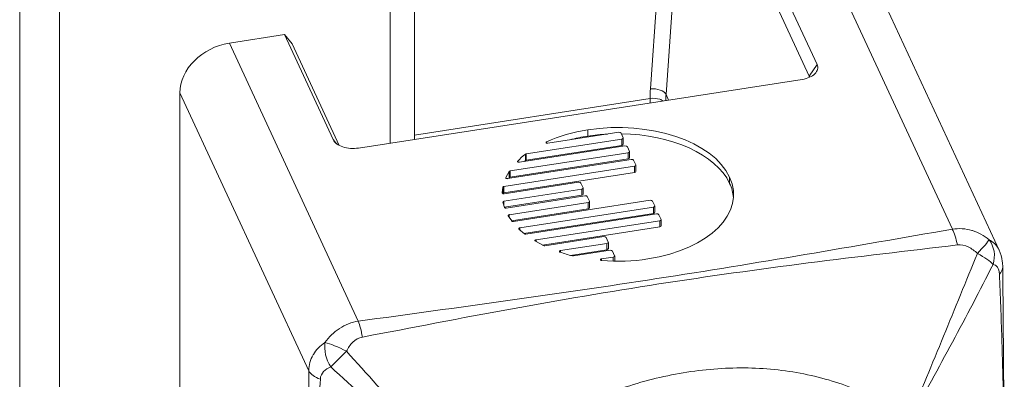
# Model space of a CAD drawing. Units: inches. Extents: x 13 to 394, y 7 to 245.
# Drawn here: x 342 to 343, y 192 to 192 of the extents above; entities that cross this region are included whole.
import ezdxf

# ---------------------------------------------------------------- set-up
doc = ezdxf.new("R2010")
doc.units = ezdxf.units.IN
doc.header["$LTSCALE"] = 24
doc.header["$MEASUREMENT"] = 0
doc.layers.add('Visible (ANSI)', color=7, linetype='Continuous', lineweight=5)
doc.layers.add('Visible Narrow (ANSI)', color=7, linetype='Continuous', lineweight=5)

msp = doc.modelspace()

# ---------------------------------------------------------------- linework, layer by layer
at = {"layer": 'Visible (ANSI)'}
for p, q in [((342.24611, 207.37341), (342.24611, 191.98571)), ((342.81358, 191.87828), (342.57881, 192.38415)), ((342.51727, 192.31594), (342.63686, 192.05824)), ((342.62937, 192.04716), (342.50977, 192.30486)), ((342.1672, 191.98559), (342.11998, 192.08732)), ((342.12748, 192.07856), (342.17327, 191.9799)), ((342.62252, 192.04394), (342.19201, 191.97734)), ((342.24611, 191.99), (342.47484, 192.02538)), ((342.37562, 191.982), (342.44438, 191.99264)), ((342.44666, 191.99188), (342.44876, 191.98736)), ((342.44882, 191.98099), (342.44882, 191.98708)), ((342.34805, 191.9636), (342.4505, 191.97945)), ((342.44744, 191.98604), (342.35457, 191.97168)), ((342.44744, 191.97995), (342.35457, 191.96559)), ((342.45278, 191.97869), (342.45488, 191.97417)), ((342.45356, 191.97286), (342.33904, 191.95514)), ((342.45494, 191.9678), (342.45494, 191.9739)), ((342.45968, 191.95967), (342.33296, 191.94007)), ((342.33665, 191.94771), (342.45662, 191.96627)), ((342.45356, 191.96677), (342.33904, 191.94905)), ((342.4589, 191.96551), (342.461, 191.96099)), ((342.46106, 191.95462), (342.46106, 191.96071)), ((342.45968, 191.95358), (342.33296, 191.93398)), ((342.33809, 191.95464), (342.33494, 191.94869)), ((342.33194, 191.93938), (342.33135, 191.93382)), ((342.33311, 191.93303), (342.40547, 191.94422)), ((342.33809, 191.94855), (342.33773, 191.94787)), ((342.40775, 191.94346), (342.40985, 191.93894)), ((342.33194, 191.93329), (342.33192, 191.93314)), ((342.40854, 191.93763), (342.33304, 191.92595)), ((342.40854, 191.93154), (342.33343, 191.91992)), ((342.33518, 191.91921), (342.41159, 191.93104)), ((342.40992, 191.93258), (342.40992, 191.93867)), ((342.41387, 191.93028), (342.41597, 191.92576)), ((342.33203, 191.92504), (342.33344, 191.91987)), ((342.41465, 191.92444), (342.33824, 191.91262)), ((342.34222, 191.90617), (342.47498, 191.92671)), ((342.47804, 191.92012), (342.34841, 191.90006)), ((342.41604, 191.91939), (342.41604, 191.92548)), ((342.47726, 191.92595), (342.47936, 191.92143)), ((342.47942, 191.91506), (342.47942, 191.92115)), ((342.3373, 191.91155), (342.34056, 191.90666)), ((342.41465, 191.91835), (342.34042, 191.90687)), ((342.47804, 191.91402), (342.35246, 191.8946)), ((342.35438, 191.89392), (342.4811, 191.91352)), ((342.48338, 191.91276), (342.48548, 191.90824)), ((342.48416, 191.90693), (342.36419, 191.88837)), ((342.48554, 191.90188), (342.48554, 191.90797)), ((342.34758, 191.89887), (342.35289, 191.89422)), ((342.48416, 191.90084), (342.37055, 191.88326)), ((342.37269, 191.88262), (342.42995, 191.89148)), ((342.36356, 191.88703), (342.37144, 191.88278)), ((342.43301, 191.88488), (342.38783, 191.87789)), ((342.43223, 191.89072), (342.43433, 191.8862)), ((342.43439, 191.87983), (342.43439, 191.88592)), ((342.43301, 191.87879), (342.39762, 191.87332)), ((342.40047, 191.87278), (342.43607, 191.87829)), ((342.43835, 191.87753), (342.44045, 191.87301)), ((342.44051, 191.8677), (342.44051, 191.87274)), ((342.43913, 191.8717), (342.42764, 191.86992)), ((342.60882, 191.86342), (342.60882, 191.86342)), ((342.35008, 191.82318), (342.35008, 191.82318)), ((342.16663, 191.7971), (342.16663, 191.7971)), ((342.61816, 191.75945), (342.61816, 191.75945)), ((342.62003, 191.75911), (342.62003, 191.75911))]:
    msp.add_line(p, q, dxfattribs=at)
for centre, major_axis, ratio, start_param, end_param in [((342.61729, 192.04484), (0.01249, 0.00069), 0.582636, 0.065149, 0.228029), ((342.48776, 191.85853), (0.16716, -0.07288), 0.706331, 2.301833, 2.57469), ((342.48776, 191.85243), (0.16716, -0.07288), 0.706331, 2.301833, 2.417021), ((342.35504, 191.97076), (0.00112, 0.00088), 0.78217, 1.419097, 2.030159), ((342.35504, 191.96467), (0.00112, 0.00088), 0.78217, 1.419097, 2.030159), ((342.34193, 191.95321), (0.00387, -0.00136), 0.371244, 2.534542, 3.087688), ((342.34193, 191.94712), (0.00387, -0.00136), 0.371244, 2.534542, 3.087688), ((342.33666, 191.94849), (0.00178, 0.00004), 0.496157, 2.869454, 3.812727), ((342.33343, 191.93391), (0.00208, 0.00018), 0.466181, 3.052525, 3.819233), ((342.3334, 191.92517), (-0.00139, 0), 0.57735, 4.972911, 6.442822), ((342.33846, 191.91184), (0.00125, 0), 0.612177, 2.648246, 3.530015), ((342.33855, 191.91185), (0.000899, -0.000843), 0.780774, 2.312244, 3.162645), ((342.34942, 191.89938), (0.00206, 0.00011), 0.460943, 2.808374, 3.584807), ((342.36487, 191.8877), (0.00174, 0.00014), 0.51507, 2.872567, 3.81584), ((342.37369, 191.88534), (0.00258, 0.00229), 0.590329, 3.352558, 3.883097), ((342.40011, 191.87356), (0.00139, 0), 0.57735, 4.309489, 4.974921), ((342.41757, 192.0088), (0.16052, -0.06216), 0.789329, 5.070073, 5.343204)]:
    msp.add_ellipse(centre, major_axis=major_axis, ratio=ratio, start_param=start_param, end_param=end_param, dxfattribs=at)
for points, knots in [([(342.63686, 192.05824), (342.63756, 192.05675), (342.63773, 192.05518), (342.63701, 192.05214), (342.63614, 192.0507), (342.63351, 192.04807), (342.63176, 192.04692), (342.62756, 192.04504), (342.62512, 192.04434), (342.62252, 192.04394)], [-0.1281209, -0.1281209, -0.1281209, -0.1281209, -0.0957487, -0.0957487, -0.0641082, -0.0641082, -0.0324389, -0.0324389, 0, 0, 0, 0]), ([(342.48757, 192.02306), (342.48664, 192.0237), (342.48552, 192.02425), (342.48427, 192.02467), (342.48146, 192.0256), (342.47801, 192.02588), (342.47484, 192.02538)], [0.0002026589, 0.0002026589, 0.0002026589, 0.0002026589, 0.0003783538, 0.0003783538, 0.0003783538, 0.0007727976, 0.0007727976, 0.0007727976, 0.0007727976]), ([(342.19201, 191.97734), (342.18941, 191.97694), (342.18669, 191.97684), (342.18143, 191.97725), (342.17891, 191.97774), (342.17436, 191.97926), (342.17236, 191.98026), (342.1691, 191.98268), (342.16789, 191.98409), (342.1672, 191.98559)], [-0.1281061, -0.1281061, -0.1281061, -0.1281061, -0.0956709, -0.0956709, -0.0640054, -0.0640054, -0.0323684, -0.0323684, 0, 0, 0, 0]), ([(342.3744, 191.98341), (342.37427, 191.98335), (342.37416, 191.98328), (342.37399, 191.98313), (342.37393, 191.98304), (342.37386, 191.98286), (342.37386, 191.98277), (342.37389, 191.98259), (342.37394, 191.9825), (342.37401, 191.98242)], [-0.007708819, -0.007708819, -0.007708819, -0.007708819, -0.005753482, -0.005753482, -0.003854752, -0.003854752, -0.001956726, -0.001956726, 0, 0, 0, 0]), ([(342.37401, 191.98242), (342.37409, 191.98233), (342.37418, 191.98226), (342.37441, 191.98213), (342.37454, 191.98208), (342.37483, 191.98201), (342.37498, 191.98198), (342.3753, 191.98197), (342.37546, 191.98197), (342.37562, 191.982)], [-0.007698816, -0.007698816, -0.007698816, -0.007698816, -0.005748222, -0.005748222, -0.003851425, -0.003851425, -0.001953919, -0.001953919, 0, 0, 0, 0]), ([(342.34648, 191.96478), (342.34641, 191.96471), (342.34636, 191.96464), (342.3463, 191.96448), (342.34629, 191.9644), (342.34631, 191.96425), (342.34634, 191.96417), (342.34643, 191.96402), (342.3465, 191.96395), (342.34658, 191.96389)], [-0.006630113, -0.006630113, -0.006630113, -0.006630113, -0.004948845, -0.004948845, -0.003303834, -0.003303834, -0.001669586, -0.001669586, 0, 0, 0, 0]), ([(342.34658, 191.96389), (342.34667, 191.96383), (342.34677, 191.96377), (342.34699, 191.96368), (342.34711, 191.96364), (342.34737, 191.96359), (342.3475, 191.96358), (342.34778, 191.96357), (342.34792, 191.96358), (342.34805, 191.9636)], [-0.006619386, -0.006619386, -0.006619386, -0.006619386, -0.00494811, -0.00494811, -0.003309726, -0.003309726, -0.001672969, -0.001672969, 0, 0, 0, 0]), ([(342.33296, 191.94007), (342.33282, 191.94005), (342.33268, 191.94001), (342.33244, 191.93993), (342.33233, 191.93988), (342.33215, 191.93975), (342.33208, 191.93969), (342.33197, 191.93954), (342.33194, 191.93946), (342.33194, 191.93938)], [-0.00682394, -0.00682394, -0.00682394, -0.00682394, -0.005045129, -0.005045129, -0.003347732, -0.003347732, -0.001712275, -0.001712275, 0, 0, 0, 0]), ([(342.33528, 191.94791), (342.33536, 191.94786), (342.33546, 191.94781), (342.33567, 191.94774), (342.33578, 191.94772), (342.33602, 191.94768), (342.33615, 191.94767), (342.3364, 191.94768), (342.33653, 191.94769), (342.33665, 191.94771)], [-0.005980253, -0.005980253, -0.005980253, -0.005980253, -0.004503197, -0.004503197, -0.003048238, -0.003048238, -0.001535313, -0.001535313, 0, 0, 0, 0]), ([(342.33186, 191.93316), (342.33195, 191.93312), (342.33204, 191.93309), (342.33223, 191.93304), (342.33233, 191.93302), (342.33255, 191.933), (342.33266, 191.93299), (342.33288, 191.933), (342.333, 191.93301), (342.33311, 191.93303)], [-0.005294175, -0.005294175, -0.005294175, -0.005294175, -0.003990737, -0.003990737, -0.002711462, -0.002711462, -0.001367749, -0.001367749, 0, 0, 0, 0]), ([(342.33296, 191.93398), (342.33282, 191.93396), (342.33268, 191.93392), (342.33244, 191.93384), (342.33233, 191.93378), (342.33215, 191.93366), (342.33208, 191.9336), (342.33197, 191.93345), (342.33194, 191.93337), (342.33194, 191.93329)], [0, 0, 0, 0, 0.001779654, 0.001779654, 0.003477854, 0.003477854, 0.005114085, 0.005114085, 0.006827171, 0.006827171, 0.006827171, 0.006827171]), ([(342.33344, 191.91987), (342.33346, 191.91981), (342.33349, 191.91976), (342.33356, 191.91965), (342.3336, 191.9196), (342.3337, 191.91951), (342.33377, 191.91946), (342.3339, 191.91938), (342.33398, 191.91935), (342.33406, 191.91932)], [-0.004704631, -0.004704631, -0.004704631, -0.004704631, -0.003523514, -0.003523514, -0.002352187, -0.002352187, -0.001180364, -0.001180364, 0, 0, 0, 0]), ([(342.33406, 191.91932), (342.33414, 191.91929), (342.33423, 191.91926), (342.33441, 191.91922), (342.33451, 191.91921), (342.3347, 191.91919), (342.33479, 191.91919), (342.33499, 191.91919), (342.33509, 191.9192), (342.33518, 191.91921)], [-0.004700592, -0.004700592, -0.004700592, -0.004700592, -0.003517537, -0.003517537, -0.002350507, -0.002350507, -0.001179315, -0.001179315, 0, 0, 0, 0]), ([(342.34056, 191.90666), (342.34062, 191.90656), (342.34072, 191.90648), (342.34095, 191.90633), (342.34108, 191.90627), (342.34138, 191.90619), (342.34154, 191.90616), (342.34188, 191.90614), (342.34206, 191.90615), (342.34222, 191.90617)], [-0.008253649, -0.008253649, -0.008253649, -0.008253649, -0.00615978, -0.00615978, -0.004131123, -0.004131123, -0.002101797, -0.002101797, 0, 0, 0, 0]), ([(342.34841, 191.90006), (342.3483, 191.90004), (342.34819, 191.90002), (342.34799, 191.89996), (342.3479, 191.89992), (342.34774, 191.89984), (342.34767, 191.8998), (342.34754, 191.89969), (342.34749, 191.89964), (342.34745, 191.89958)], [-0.005298233, -0.005298233, -0.005298233, -0.005298233, -0.003932942, -0.003932942, -0.002590637, -0.002590637, -0.001306935, -0.001306935, 0, 0, 0, 0]), ([(342.35289, 191.89422), (342.35297, 191.89415), (342.35307, 191.89409), (342.35328, 191.89399), (342.3534, 191.89396), (342.35366, 191.8939), (342.3538, 191.89389), (342.35409, 191.89389), (342.35424, 191.8939), (342.35438, 191.89392)], [-0.006830239, -0.006830239, -0.006830239, -0.006830239, -0.005115331, -0.005115331, -0.003481741, -0.003481741, -0.001781954, -0.001781954, 0, 0, 0, 0]), ([(342.36419, 191.88837), (342.36406, 191.88835), (342.36395, 191.88832), (342.36373, 191.88825), (342.36362, 191.88821), (342.36345, 191.88811), (342.36337, 191.88805), (342.36325, 191.88793), (342.36321, 191.88787), (342.36318, 191.8878)], [-0.00597921, -0.00597921, -0.00597921, -0.00597921, -0.004444164, -0.004444164, -0.002931503, -0.002931503, -0.001476798, -0.001476798, 0, 0, 0, 0]), ([(342.38681, 191.87722), (342.38679, 191.87714), (342.3868, 191.87706), (342.38684, 191.87691), (342.38688, 191.87683), (342.387, 191.87669), (342.38708, 191.87663), (342.38727, 191.87651), (342.38738, 191.87646), (342.3875, 191.87642)], [-0.00661993, -0.00661993, -0.00661993, -0.00661993, -0.004950336, -0.004950336, -0.003317154, -0.003317154, -0.001675691, -0.001675691, 0, 0, 0, 0]), ([(342.38783, 191.87789), (342.3877, 191.87787), (342.38757, 191.87784), (342.38734, 191.87776), (342.38723, 191.87771), (342.38706, 191.87759), (342.38698, 191.87752), (342.38687, 191.87738), (342.38683, 191.8773), (342.38681, 191.87722)], [-0.006622784, -0.006622784, -0.006622784, -0.006622784, -0.004948987, -0.004948987, -0.003311876, -0.003311876, -0.001674707, -0.001674707, 0, 0, 0, 0]), ([(342.81354, 191.87836), (342.81513, 191.87494), (342.81613, 191.87129), (342.81688, 191.86573), (342.81701, 191.86387), (342.81703, 191.86199)], [0, 0, 0, 0, 0.04848322, 0.04848322, 0.07231142, 0.07231142, 0.07231142, 0.07231142]), ([(342.42764, 191.86992), (342.42749, 191.8699), (342.42734, 191.86986), (342.42708, 191.86975), (342.42697, 191.86969), (342.42678, 191.86954), (342.42671, 191.86946), (342.42662, 191.86928), (342.4266, 191.86919), (342.42661, 191.8691)], [-0.00770407, -0.00770407, -0.00770407, -0.00770407, -0.005750837, -0.005750837, -0.003853153, -0.003853153, -0.001953498, -0.001953498, 0, 0, 0, 0]), ([(342.42661, 191.8691), (342.42662, 191.869), (342.42666, 191.86891), (342.42679, 191.86874), (342.42687, 191.86866), (342.42709, 191.86853), (342.42721, 191.86848), (342.42749, 191.86839), (342.42765, 191.86836), (342.42781, 191.86835)], [-0.00770779, -0.00770779, -0.00770779, -0.00770779, -0.00575477, -0.00575477, -0.003853911, -0.003853911, -0.001954518, -0.001954518, 0, 0, 0, 0]), ([(342.81703, 191.86199), (342.81741, 191.81888), (342.81783, 191.77569), (342.81836, 191.70051), (342.81852, 191.66838), (342.81857, 191.63058), (342.81858, 191.62462), (342.81858, 191.61655), (342.81858, 191.61443), (342.81857, 191.57849), (342.81844, 191.54489), (342.81787, 191.45888), (342.81731, 191.40672), (342.81685, 191.35437)], [0, 0, 0, 0, 0.625098, 0.625098, 1.094027, 1.094027, 1.182001, 1.182001, 1.213251, 1.213251, 1.713274, 1.713274, 2.502054, 2.502054, 2.502054, 2.502054])]:
    msp.add_open_spline(points, degree=3, knots=knots, dxfattribs=at)
for points in [[(342.55204, 191.94923), (342.53601, 191.98377), (342.4743, 192.00434), (342.41448, 191.99508)], [(342.43344, 191.99094), (342.42714, 191.99061), (342.4208, 191.98997), (342.41448, 191.98899)], [(342.44438, 191.99264), (342.44537, 191.99279), (342.4464, 191.99245), (342.44666, 191.99188)], [(342.55204, 191.94314), (342.53892, 191.9714), (342.49522, 191.99031), (342.44699, 191.99118)], [(342.44876, 191.98736), (342.44902, 191.98679), (342.44843, 191.9862), (342.44744, 191.98604)], [(342.44882, 191.98099), (342.44882, 191.98052), (342.44827, 191.98008), (342.44744, 191.97995)], [(342.4505, 191.97945), (342.45149, 191.9796), (342.45252, 191.97927), (342.45278, 191.97869)], [(342.35381, 191.97138), (342.35103, 191.96924), (342.34864, 191.96694), (342.34648, 191.96478)], [(342.45488, 191.97417), (342.45514, 191.9736), (342.45455, 191.97301), (342.45356, 191.97286)], [(342.45494, 191.9678), (342.45494, 191.96733), (342.45439, 191.9669), (342.45356, 191.96677)], [(342.35381, 191.96529), (342.35339, 191.96496), (342.35297, 191.96463), (342.35257, 191.9643)], [(342.45662, 191.96627), (342.45761, 191.96642), (342.45863, 191.96608), (342.4589, 191.96551)], [(342.461, 191.96099), (342.46126, 191.96041), (342.46067, 191.95983), (342.45968, 191.95967)], [(342.46106, 191.95462), (342.46106, 191.95414), (342.46051, 191.95371), (342.45968, 191.95358)], [(342.47262, 191.86981), (342.53244, 191.87907), (342.56807, 191.91469), (342.55204, 191.94923)], [(342.40547, 191.94422), (342.40646, 191.94437), (342.40749, 191.94403), (342.40775, 191.94346)], [(342.55575, 191.92942), (342.55538, 191.93397), (342.55416, 191.93856), (342.55204, 191.94314)], [(342.40985, 191.93894), (342.41012, 191.93837), (342.40952, 191.93778), (342.40854, 191.93763)], [(342.40992, 191.93258), (342.40992, 191.9321), (342.40937, 191.93167), (342.40854, 191.93154)], [(342.41159, 191.93104), (342.41258, 191.93119), (342.41361, 191.93085), (342.41387, 191.93028)], [(342.41597, 191.92576), (342.41624, 191.92519), (342.41564, 191.92459), (342.41465, 191.92444)], [(342.47498, 191.92671), (342.47597, 191.92686), (342.47699, 191.92652), (342.47726, 191.92595)], [(342.47936, 191.92143), (342.47962, 191.92086), (342.47903, 191.92027), (342.47804, 191.92012)], [(342.41604, 191.91939), (342.41604, 191.91892), (342.41548, 191.91848), (342.41465, 191.91835)], [(342.47942, 191.91506), (342.47942, 191.91459), (342.47887, 191.91415), (342.47804, 191.91402)], [(342.4811, 191.91352), (342.48209, 191.91368), (342.48311, 191.91334), (342.48338, 191.91276)], [(342.48548, 191.90824), (342.48574, 191.90767), (342.48515, 191.90708), (342.48416, 191.90693)], [(342.48554, 191.90188), (342.48554, 191.9014), (342.48499, 191.90097), (342.48416, 191.90084)], [(342.42995, 191.89148), (342.43094, 191.89163), (342.43197, 191.89129), (342.43223, 191.89072)], [(342.43433, 191.8862), (342.4346, 191.88563), (342.434, 191.88504), (342.43301, 191.88488)], [(342.3875, 191.87642), (342.39124, 191.87517), (342.3953, 191.87387), (342.39956, 191.87282)], [(342.43439, 191.87983), (342.43439, 191.87936), (342.43384, 191.87892), (342.43301, 191.87879)], [(342.43607, 191.87829), (342.43706, 191.87844), (342.43809, 191.8781), (342.43835, 191.87753)], [(342.44045, 191.87301), (342.44072, 191.87244), (342.44012, 191.87185), (342.43913, 191.8717)]]:
    msp.add_open_spline(points, degree=3, dxfattribs=at)
at = {"layer": 'Visible Narrow (ANSI)'}
for p, q in [((341.86314, 207.75333), (341.86314, 190.86474)), ((341.90182, 190.85185), (341.90182, 207.74043)), ((342.22271, 207.35836), (342.22271, 191.98209)), ((342.76815, 191.89866), (342.53654, 192.3977)), ((342.47514, 192.03471), (342.49453, 192.30969)), ((342.50977, 192.30486), (342.49033, 192.02927)), ((342.0666, 192.07907), (342.11998, 192.08732)), ((342.11998, 192.08732), (342.12748, 192.07856)), ((342.0666, 192.07907), (342.19171, 191.80948)), ((342.63686, 192.05824), (342.62937, 192.04716)), ((342.62925, 192.0458), (342.62937, 192.04716)), ((342.14368, 191.76145), (342.01856, 192.03103)), ((342.01856, 191.54377), (342.01856, 192.03103)), ((342.49033, 192.02927), (342.49283, 192.02388)), ((342.41448, 191.98899), (342.41448, 191.99508)), ((342.1707, 191.98149), (342.1672, 191.98559)), ((342.3744, 191.98214), (342.3744, 191.98341)), ((342.44744, 191.97995), (342.44744, 191.98604)), ((342.35381, 191.96529), (342.35381, 191.97138)), ((342.35457, 191.96559), (342.35457, 191.97168)), ((342.45356, 191.96677), (342.45356, 191.97286)), ((342.34648, 191.96398), (342.34648, 191.96478)), ((342.45968, 191.95358), (342.45968, 191.95967)), ((342.33809, 191.94855), (342.33809, 191.95464)), ((342.33904, 191.94905), (342.33904, 191.95514)), ((342.55204, 191.94314), (342.55204, 191.94923)), ((342.33194, 191.93329), (342.33194, 191.93938)), ((342.33296, 191.93398), (342.33296, 191.94007)), ((342.33494, 191.94823), (342.33494, 191.94869)), ((342.33135, 191.93372), (342.33135, 191.93382)), ((342.40854, 191.93154), (342.40854, 191.93763)), ((342.33304, 191.92133), (342.33304, 191.92595)), ((342.41465, 191.91835), (342.41465, 191.92444)), ((342.47804, 191.91402), (342.47804, 191.92012)), ((342.33736, 191.91147), (342.33736, 191.91221)), ((342.33824, 191.91014), (342.33824, 191.91262)), ((342.48416, 191.90084), (342.48416, 191.90693)), ((342.34745, 191.899), (342.34745, 191.89958)), ((342.34841, 191.89814), (342.34841, 191.90006)), ((342.36318, 191.88739), (342.36318, 191.8878)), ((342.36419, 191.88669), (342.36419, 191.88837)), ((342.43301, 191.87879), (342.43301, 191.88488)), ((342.38681, 191.877), (342.38681, 191.87722)), ((342.38783, 191.87631), (342.38783, 191.87789)), ((342.42764, 191.86837), (342.42764, 191.86992)), ((342.43913, 191.86773), (342.43913, 191.8717))]:
    msp.add_line(p, q, dxfattribs=at)
for centre, major_axis, ratio, start_param, end_param in [((342.0666, 192.03846), (-0.04511, -0.02094), 0.788675, 4.36151, 5.932306), ((342.63118, 192.0492), (-0.14536, -0.07118), 0.808779, 5.84438, 5.912891), ((342.47835, 192.02814), (0.0124, -0.00087), 0.532394, 0.302184, 1.870437), ((342.63118, 192.04992), (-0.14809, -0.06531), 0.767566, 5.949952, 5.983314), ((342.63439, 192.04263), (-0.13407, -0.06596), 0.810407, 5.842908, 5.889062), ((342.76815, 191.87835), (0.00423, -0.0245), 0.233714, 1.737879, 2.505825), ((342.78677, 191.8715), (0.01725, 0.0179), 0.068889, 4.978042, 6.020748), ((342.78677, 191.8715), (0.00615, 0.02409), 0.885402, 4.649942, 5.692648), ((342.78677, 191.8715), (-0.02245, 0.01069), 0.230443, 3.638549, 4.565656), ((342.79216, 191.86177), (0.02486, 0.00022), 0.55464, 5.772021, 6.283185), ((342.19171, 191.78918), (0.00338, -0.02463), 0.188764, 1.745162, 2.513108), ((342.17637, 191.77707), (0.00946, -0.02299), 0.6297, 3.942347, 4.985053), ((342.17637, 191.77707), (0.0221, -0.0114), 0.186813, 1.495212, 2.537918), ((342.17637, 191.77707), (0.0175, 0.01766), 0.016482, 3.986999, 4.914107), ((342.16769, 191.76516), (-0.02486, -0.00022), 0.55464, 0.256781, 1.024727)]:
    msp.add_ellipse(centre, major_axis=major_axis, ratio=ratio, start_param=start_param, end_param=end_param, dxfattribs=at)
for points, knots in [([(342.19171, 191.80948), (342.24011, 191.81612), (342.28854, 191.82268), (342.33687, 191.82947), (342.3852, 191.83626), (342.43342, 191.8433), (342.48148, 191.85074), (342.52953, 191.85817), (342.57739, 191.866), (342.62513, 191.87407), (342.67286, 191.88214), (342.72049, 191.89044), (342.76815, 191.89866)], [0, 0, 0, 0, 0.00600122, 0.00600122, 0.00600122, 0.01200244, 0.01200244, 0.01200244, 0.01800367, 0.01800367, 0.01800367, 0.02400489, 0.02400489, 0.02400489, 0.02400489]), ([(342.76815, 191.89866), (342.77135, 191.89918), (342.77455, 191.89932), (342.77774, 191.89911), (342.78093, 191.8989), (342.78412, 191.89834), (342.78716, 191.89745), (342.78737, 191.89739), (342.78757, 191.89733), (342.78777, 191.89727), (342.7906, 191.89639), (342.79335, 191.89522), (342.79595, 191.89381), (342.79872, 191.8923), (342.80132, 191.89053), (342.80375, 191.88849)], [0, 0, 0, 0, 0.000397783, 0.000397783, 0.000397783, 0.000795567, 0.000795567, 0.000795567, 0.000822104, 0.000822104, 0.000822104, 0.00119335, 0.00119335, 0.00119335, 0.001591133, 0.001591133, 0.001591133, 0.001591133]), ([(342.77309, 191.8834), (342.72488, 191.87761), (342.67654, 191.87207), (342.57986, 191.85978), (342.53155, 191.85301), (342.43528, 191.83811), (342.38733, 191.82999), (342.29156, 191.81251), (342.2437, 191.80317), (342.19571, 191.79408)], [0, 0, 0, 0, 0.00601247, 0.00601247, 0.01202494, 0.01202494, 0.0180374, 0.0180374, 0.02404987, 0.02404987, 0.02404987, 0.02404987]), ([(342.79249, 191.87506), (342.78989, 191.87767), (342.78691, 191.87991), (342.78033, 191.883), (342.77669, 191.88384), (342.77309, 191.8834)], [0, 0, 0, 0, 0.0004425883, 0.0004425883, 0.0008851765, 0.0008851765, 0.0008851765, 0.0008851765]), ([(342.80375, 191.88849), (342.80568, 191.88752), (342.8074, 191.88631), (342.80893, 191.88484), (342.81036, 191.88348), (342.81162, 191.88188), (342.81265, 191.88009), (342.81272, 191.87996), (342.81279, 191.87983), (342.81286, 191.8797), (342.8131, 191.87927), (342.81333, 191.87882), (342.81354, 191.87836)], [0, 0, 0, 0, 0.0003982635, 0.0003982635, 0.0003982635, 0.0007699572, 0.0007699572, 0.0007699572, 0.000796527, 0.000796527, 0.000796527, 0.0008854223, 0.0008854223, 0.0008854223, 0.0008854223]), ([(342.72642, 191.7148), (342.7377, 191.74158), (342.7487, 191.76838), (342.77059, 191.82184), (342.78149, 191.8485), (342.79249, 191.87506)], [0, 0, 0, 0, 0.003556913, 0.003556913, 0.007113827, 0.007113827, 0.007113827, 0.007113827]), ([(342.80768, 191.86457), (342.79483, 191.83929), (342.78174, 191.81414), (342.75482, 191.76415), (342.74099, 191.73931), (342.72679, 191.71455)], [0, 0, 0, 0, 0.00355734, 0.00355734, 0.00711468, 0.00711468, 0.00711468, 0.00711468]), ([(342.81391, 191.85521), (342.81379, 191.85821), (342.81305, 191.8604), (342.81083, 191.86339), (342.80936, 191.86422), (342.80768, 191.86457)], [0, 0, 0, 0, 0.0004399258, 0.0004399258, 0.0008798516, 0.0008798516, 0.0008798516, 0.0008798516]), ([(342.81311, 191.34662), (342.81395, 191.36801), (342.81479, 191.38946), (342.81625, 191.43247), (342.81687, 191.45402), (342.81824, 191.5186), (342.8185, 191.5615), (342.81858, 191.64641), (342.81843, 191.68839), (342.81736, 191.75097), (342.81684, 191.77177), (342.81553, 191.81343), (342.81474, 191.83429), (342.81391, 191.85521)], [0.00040014, 0.00040014, 0.00040014, 0.00040014, 0.00353097, 0.00353097, 0.00666179, 0.00666179, 0.01292344, 0.01292344, 0.01918509, 0.01918509, 0.02231591, 0.02231591, 0.02544673, 0.02544673, 0.02544673, 0.02544673]), ([(342.15939, 191.7888), (342.16131, 191.79152), (342.16346, 191.79403), (342.16583, 191.79633), (342.16804, 191.79848), (342.17045, 191.80045), (342.173, 191.80216), (342.17318, 191.80228), (342.17336, 191.8024), (342.17355, 191.80252), (342.1763, 191.80431), (342.17926, 191.80582), (342.1823, 191.80699), (342.18535, 191.80817), (342.18848, 191.80901), (342.19171, 191.80948)], [0, 0, 0, 0, 0.000398263, 0.000398263, 0.000398263, 0.000769957, 0.000769957, 0.000769957, 0.000796527, 0.000796527, 0.000796527, 0.00119479, 0.00119479, 0.00119479, 0.001593054, 0.001593054, 0.001593054, 0.001593054]), ([(342.14368, 191.76145), (342.14366, 191.76419), (342.14403, 191.76685), (342.14473, 191.76942), (342.14544, 191.772), (342.14649, 191.7745), (342.14785, 191.77682), (342.14794, 191.77698), (342.14803, 191.77713), (342.14812, 191.77729), (342.14943, 191.77944), (342.15103, 191.78148), (342.15284, 191.78334), (342.15478, 191.78535), (342.15696, 191.78716), (342.15939, 191.7888)], [0, 0, 0, 0, 0.000397783, 0.000397783, 0.000397783, 0.000795567, 0.000795567, 0.000795567, 0.000822104, 0.000822104, 0.000822104, 0.00119335, 0.00119335, 0.00119335, 0.001591133, 0.001591133, 0.001591133, 0.001591133]), ([(342.19571, 191.79408), (342.19212, 191.7934), (342.18898, 191.79152), (342.1838, 191.78661), (342.18176, 191.78359), (342.18016, 191.78033)], [0, 0, 0, 0, 0.0004399258, 0.0004399258, 0.0008798516, 0.0008798516, 0.0008798516, 0.0008798516]), ([(342.18016, 191.78033), (342.20003, 191.75855), (342.21975, 191.73663), (342.25897, 191.69262), (342.27846, 191.67054), (342.298, 191.64852)], [0, 0, 0, 0, 0.00355734, 0.00355734, 0.00711468, 0.00711468, 0.00711468, 0.00711468]), ([(342.1435, 191.25427), (342.14368, 191.27502), (342.14388, 191.29574), (342.14407, 191.31646), (342.14427, 191.33719), (342.14446, 191.35792), (342.14463, 191.37871), (342.14496, 191.42028), (342.14519, 191.46209), (342.14522, 191.50433), (342.14525, 191.54658), (342.14508, 191.58925), (342.14478, 191.63219), (342.14463, 191.65367), (342.14445, 191.6752), (342.14426, 191.69676), (342.14407, 191.71831), (342.14387, 191.73989), (342.14368, 191.76145)], [0.00040008, 0.00040008, 0.00040008, 0.00040008, 0.00352571, 0.00352571, 0.00352571, 0.00665134, 0.00665134, 0.00665134, 0.01290261, 0.01290261, 0.01290261, 0.01915387, 0.01915387, 0.01915387, 0.0222795, 0.0222795, 0.0222795, 0.02540513, 0.02540513, 0.02540513, 0.02540513]), ([(342.16497, 191.76514), (342.16228, 191.76411), (342.15989, 191.76269), (342.15625, 191.75879), (342.15502, 191.7563), (342.15489, 191.75326)], [0, 0, 0, 0, 0.0004425883, 0.0004425883, 0.0008851765, 0.0008851765, 0.0008851765, 0.0008851765]), ([(342.29763, 191.64816), (342.27517, 191.66724), (342.25284, 191.68649), (342.2086, 191.72548), (342.18669, 191.74521), (342.16497, 191.76514)], [0, 0, 0, 0, 0.003556913, 0.003556913, 0.007113827, 0.007113827, 0.007113827, 0.007113827]), ([(342.298, 191.64852), (342.31193, 191.66301), (342.32702, 191.6764), (342.3514, 191.69484), (342.35983, 191.70071), (342.37729, 191.71185), (342.38626, 191.71708), (342.41348, 191.73144), (342.43217, 191.7394), (342.47068, 191.75215), (342.49063, 191.75697), (342.53069, 191.76315), (342.55047, 191.76449), (342.57976, 191.76392), (342.58945, 191.76329), (342.60869, 191.76113), (342.61829, 191.75959), (342.64622, 191.75366), (342.66377, 191.74803), (342.6885, 191.73729), (342.69648, 191.73332), (342.71191, 191.72461), (342.71936, 191.71987), (342.72642, 191.7148)], [0.00001056, 0.00001056, 0.00001056, 0.00001056, 0.00248534, 0.00248534, 0.00372273, 0.00372273, 0.00496012, 0.00496012, 0.00743489, 0.00743489, 0.00990967, 0.00990967, 0.01238445, 0.01238445, 0.01362184, 0.01362184, 0.01485923, 0.01485923, 0.017334, 0.017334, 0.01857139, 0.01857139, 0.01980878, 0.01980878, 0.01980878, 0.01980878]), ([(342.15489, 191.75326), (342.15395, 191.73206), (342.15299, 191.71093), (342.15125, 191.6688), (342.15048, 191.6478), (342.14871, 191.58478), (342.14823, 191.54269), (342.14842, 191.45783), (342.14912, 191.41507), (342.1512, 191.35103), (342.15206, 191.32971), (342.1539, 191.28722), (342.15486, 191.26605), (342.15577, 191.24493)], [0, 0, 0, 0, 0.0031314, 0.0031314, 0.0062628, 0.0062628, 0.01252561, 0.01252561, 0.01878841, 0.01878841, 0.02191981, 0.02191981, 0.02505121, 0.02505121, 0.02505121, 0.02505121])]:
    msp.add_open_spline(points, degree=3, knots=knots, dxfattribs=at)

doc.saveas('drawing.dxf')
